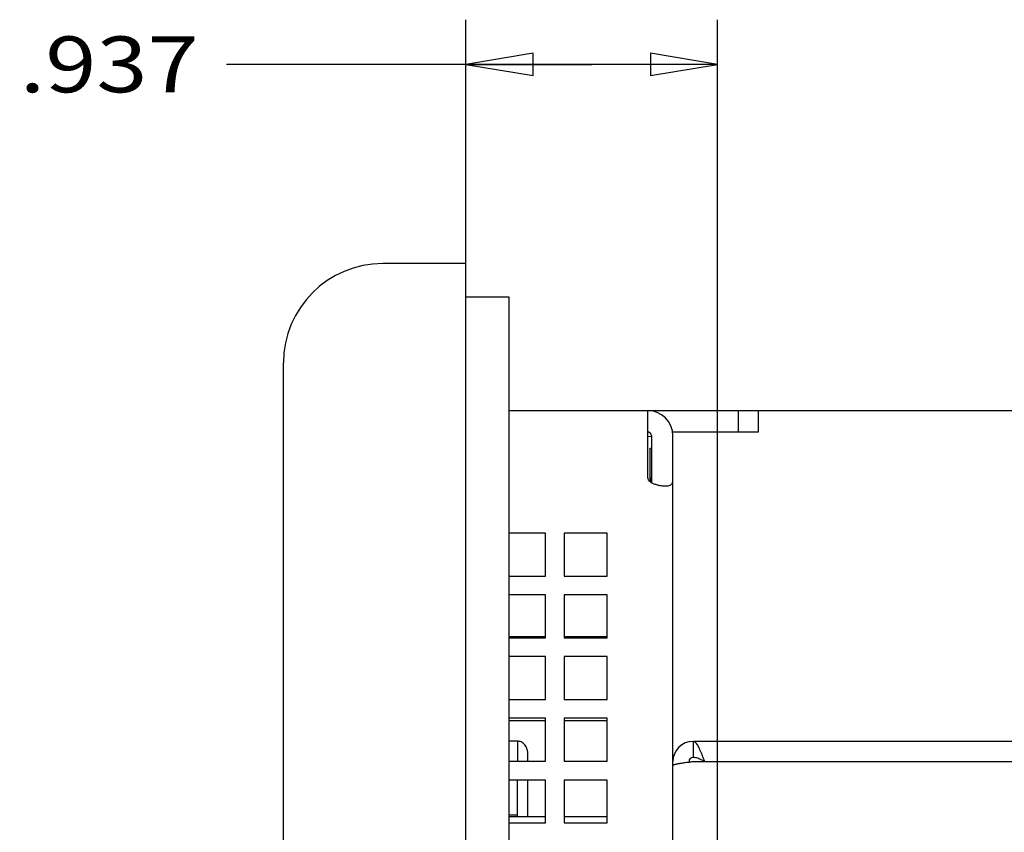
# Model space of a CAD drawing. Extents: x 0 to 34, y 0 to 22.
# Drawn here: x 16.3 to 19, y 13.4 to 15.7 of the extents above; entities that cross this region are included whole.
import ezdxf
from ezdxf.enums import TextEntityAlignment as Align

# ---------------------------------------------------------------- set-up
doc = ezdxf.new("R2010")
doc.units = 0
doc.header["$LTSCALE"] = 1.87
doc.layers.get('0').update_dxf_attribs({"linetype": 'CONTINUOUS'})
doc.styles.get("Standard").update_dxf_attribs({"font": 'txt', "width": 0.8})
doc.dimstyles.new('DIMSTYLE_1', dxfattribs={"dimtxt": 0.15625, "dimasz": 0.1875, "dimexe": 0.18, "dimexo": 0.0625, "dimgap": 0.09, "dimtad": 0, "dimtih": 1, "dimtoh": 1, "dimdec": 3, "dimlfac": 1.333333, "dimzin": 4, "dimtxsty": 'STANDARD', "dimcen": 0.09, "dimazin": 3, "dimtfac": 1, "dimtdec": 3, "dimtofl": 0, "dimtmove": 0, "dimatfit": 3, "dimtolj": 1, "dimtzin": 4})

# ---------------------------------------------------------------- blocks, each defined once
blk = doc.blocks.new('*D8')
at = {"color": 2, "linetype": 'CONTINUOUS'}
for p, q in [((18.0678, 14.5951), (21.5645, 14.5951)), ((21.4395, 14.5951), (21.4395, 11.2615)), ((21.4395, 8.0401), (21.4395, 10.949)), ((18.0453, 8.0401), (21.5645, 8.0401))]:
    blk.add_line(p, q, dxfattribs=at)
for points in [[(21.4708, 14.4076), (21.4395, 14.5951), (21.4083, 14.4076), (21.4708, 14.4076)], [(21.4083, 8.2276), (21.4395, 8.0401), (21.4708, 8.2276), (21.4083, 8.2276)]]:
    blk.add_lwpolyline(points, dxfattribs=at)
at = {"color": 2, "linetype": 'CONTINUOUS', "width": 0.8}
blk.add_text('8.740', height=0.15625, dxfattribs=at).set_placement((21.127, 11.0271), (21.752, 11.0271), align=Align.FIT)
blk = doc.blocks.new('*D10')
at = {"color": 2, "linetype": 'CONTINUOUS'}
for p, q in [((18.0678, 14.5951), (21.0995, 14.5951)), ((20.9745, 14.5951), (20.9745, 14.3041)), ((20.9745, 13.6696), (20.9745, 13.9916)), ((19.1208, 13.6696), (21.0995, 13.6696))]:
    blk.add_line(p, q, dxfattribs=at)
for points in [[(21.0058, 14.4076), (20.9745, 14.5951), (20.9433, 14.4076), (21.0058, 14.4076)], [(20.9433, 13.8571), (20.9745, 13.6696), (21.0058, 13.8571), (20.9433, 13.8571)]]:
    blk.add_lwpolyline(points, dxfattribs=at)
at = {"color": 2, "linetype": 'CONTINUOUS', "width": 0.8}
blk.add_text('1.234', height=0.15625, dxfattribs=at).set_placement((20.662, 14.0697), (21.287, 14.0697), align=Align.FIT)
blk = doc.blocks.new('*D13')
at = {"color": 2, "linetype": 'CONTINUOUS'}
for p, q in [((17.4983, 14.6928), (17.4983, 15.6874)), ((18.2012, 11.6281), (18.2012, 15.6874)), ((17.8497, 15.5624), (16.8292, 15.5624)), ((17.4983, 15.5624), (17.8497, 15.5624)), ((18.2012, 15.5624), (17.8497, 15.5624))]:
    blk.add_line(p, q, dxfattribs=at)
for points in [[(17.6858, 15.5937), (17.4983, 15.5624), (17.6858, 15.5312), (17.6858, 15.5937)], [(18.0137, 15.5312), (18.2012, 15.5624), (18.0137, 15.5937), (18.0137, 15.5312)]]:
    blk.add_lwpolyline(points, dxfattribs=at)
at = {"color": 2, "linetype": 'CONTINUOUS', "width": 0.8}
blk.add_text('.937', height=0.15625, dxfattribs=at).set_placement((16.2511, 15.4843), (16.7511, 15.4843), align=Align.FIT)

msp = doc.modelspace()

# ---------------------------------------------------------------- linework, layer by layer
at = {"color": 7, "linetype": 'CONTINUOUS'}
for p, q in [((17.49826, 15.00534), (17.26576, 15.00534)), ((17.49826, 7.67484), (17.49826, 15.00534)), ((16.98826, 7.95234), (16.98826, 14.72784)), ((18.25951, 14.53509), (18.25951, 14.59509)), ((18.31576, 14.53509), (18.31576, 14.59509)), ((18.07651, 14.53509), (18.25947, 14.53509)), ((18.25951, 14.53509), (18.31571, 14.53509)), ((18.00504, 14.52254), (18.01651, 14.52234)), ((18.01651, 14.52384), (18.01651, 14.39345)), ((18.01276, 14.39569), (18.01276, 14.48933)), ((18.01276, 14.48933), (18.01651, 14.48933)), ((17.61901, 13.96246), (17.72026, 13.96246)), ((17.77276, 13.96246), (17.89276, 13.96246)), ((17.61901, 13.72771), (17.72026, 13.72771)), ((17.77276, 13.72771), (17.89276, 13.72771)), ((17.6418, 13.67036), (17.61901, 13.67036)), ((17.6418, 13.67036), (17.6418, 13.61409)), ((17.64508, 13.66975), (17.6418, 13.66975)), ((18.13276, 13.66959), (18.13276, 13.62459)), ((17.67133, 13.61409), (17.67133, 13.63265)), ((17.6418, 13.45996), (17.6418, 13.56159)), ((17.67133, 13.45996), (17.67133, 13.56159)), ((17.6418, 13.46336), (17.61901, 13.46336)), ((17.61901, 13.45996), (17.72026, 13.45996)), ((17.77276, 13.45996), (17.89276, 13.45996))]:
    msp.add_line(p, q, dxfattribs=at)
at = {"color": 3, "linetype": 'CONTINUOUS'}
for p, q in [((17.61901, 14.91159), (17.49826, 14.91159)), ((17.61901, 11.56509), (17.61901, 14.91159)), ((17.61901, 14.59509), (18.25947, 14.59509)), ((18.00526, 14.59509), (18.00526, 14.40759)), ((18.25951, 14.59509), (18.31571, 14.59509)), ((18.07651, 11.45446), (18.07651, 14.52384)), ((17.72026, 14.25159), (17.61901, 14.25159)), ((17.72026, 14.13159), (17.72026, 14.25159)), ((17.77276, 14.25159), (17.77276, 14.13159)), ((17.89276, 14.25159), (17.77276, 14.25159)), ((17.89276, 14.13159), (17.89276, 14.25159)), ((17.61901, 14.13159), (17.72026, 14.13159)), ((17.77276, 14.13159), (17.89276, 14.13159)), ((17.72026, 14.07909), (17.61901, 14.07909)), ((17.72026, 13.95909), (17.72026, 14.07909)), ((17.77276, 14.07909), (17.77276, 13.95909)), ((17.89276, 14.07909), (17.77276, 14.07909)), ((17.89276, 13.95909), (17.89276, 14.07909)), ((17.61901, 13.95909), (17.72026, 13.95909)), ((17.77276, 13.95909), (17.89276, 13.95909)), ((17.72026, 13.90659), (17.61901, 13.90659)), ((17.72026, 13.78659), (17.72026, 13.90659)), ((17.77276, 13.90659), (17.77276, 13.78659)), ((17.89276, 13.90659), (17.77276, 13.90659)), ((17.89276, 13.78659), (17.89276, 13.90659)), ((17.61901, 13.78659), (17.72026, 13.78659)), ((17.77276, 13.78659), (17.89276, 13.78659)), ((17.72026, 13.73409), (17.61901, 13.73409)), ((17.72026, 13.61409), (17.72026, 13.73409)), ((17.77276, 13.73409), (17.77276, 13.61409)), ((17.89276, 13.73409), (17.77276, 13.73409)), ((17.89276, 13.61409), (17.89276, 13.73409)), ((19.05826, 13.66959), (18.13276, 13.66959)), ((17.61901, 13.61409), (17.72026, 13.61409)), ((17.77276, 13.61409), (17.89276, 13.61409)), ((18.13276, 13.61334), (19.11451, 13.61334)), ((17.72026, 13.56159), (17.61901, 13.56159)), ((17.72026, 13.44159), (17.72026, 13.56159)), ((17.77276, 13.56159), (17.77276, 13.44159)), ((17.89276, 13.56159), (17.77276, 13.56159)), ((17.89276, 13.44159), (17.89276, 13.56159)), ((17.61901, 13.44159), (17.72026, 13.44159)), ((17.77276, 13.44159), (17.89276, 13.44159))]:
    msp.add_line(p, q, dxfattribs=at)
at = {"color": 7, "linetype": 'CONTINUOUS'}
for centre, radius, start, end in [((17.26576, 14.72784), 0.2775, 90, 180), ((18.00526, 14.52384), 0.01125, 0, 90), ((18.13276, 13.61334), 0.01125, 90, 180)]:
    msp.add_arc(centre, radius, start, end, dxfattribs=at)
at = {"color": 3, "linetype": 'CONTINUOUS'}
for centre, radius, start, end in [((18.00526, 14.52384), 0.07125, 0, 90), ((18.13276, 13.61334), 0.05625, 90, 180)]:
    msp.add_arc(centre, radius, start, end, dxfattribs=at)
for points in [[(18.00526, 14.40759), (18.00731, 14.4012), (18.01257, 14.3958), (18.01957, 14.39162), (18.02774, 14.38837), (18.03672, 14.38593), (18.04609, 14.38435), (18.05524, 14.38375), (18.05564, 14.38375)], [(18.05564, 14.38375), (18.06309, 14.38427), (18.06893, 14.38582), (18.07281, 14.38831), (18.07505, 14.39162), (18.07613, 14.39581), (18.07648, 14.40117), (18.07651, 14.40759)], [(18.16523, 13.61334), (18.16198, 13.62214), (18.15874, 13.63072), (18.15549, 13.63888), (18.15224, 13.6464), (18.14899, 13.65311), (18.14575, 13.65885), (18.1425, 13.66346), (18.14087, 13.66531), (18.13925, 13.66684), (18.13763, 13.66803), (18.136, 13.66889), (18.13438, 13.66941), (18.13276, 13.66959)], [(18.07651, 13.60209), (18.07657, 13.60244), (18.07678, 13.60279), (18.07712, 13.60314), (18.07759, 13.6035), (18.07893, 13.6042), (18.08079, 13.6049), (18.08315, 13.6056), (18.08599, 13.60631), (18.08928, 13.60701), (18.09298, 13.60771), (18.09707, 13.60842), (18.10151, 13.60912), (18.11123, 13.61053), (18.12025, 13.61173)], [(18.12025, 13.61173), (18.12178, 13.61193), (18.13276, 13.61334)]]:
    msp.add_spline(points, degree=3, dxfattribs=at)
at = {"color": 7, "linetype": 'CONTINUOUS'}
for points in [[(18.01638, 14.39354), (18.01647, 14.39715), (18.0165, 14.40214), (18.01651, 14.40759)], [(17.67133, 13.63265), (17.67042, 13.64232), (17.66803, 13.65064), (17.66456, 13.65752), (17.66025, 13.66293), (17.6554, 13.66676), (17.65019, 13.66904), (17.64508, 13.66975)], [(18.13925, 13.62404), (18.13276, 13.62459)], [(18.14575, 13.62244), (18.13925, 13.62404)], [(18.16523, 13.61334), (18.15874, 13.61682), (18.15224, 13.61995), (18.14575, 13.62244)]]:
    msp.add_spline(points, degree=3, dxfattribs=at)

# ---------------------------------------------------------------- dimensions: what is measured, and where the dimension line sits
at = {"color": 2, "linetype": 'CONTINUOUS'}
dim = msp.add_linear_dim(base=(18.20123, 15.56242), p1=(17.49826, 14.69284), p2=(18.20123, 11.62813), dimstyle='DIMSTYLE_1', dxfattribs=at)
dim.commit()
dim.dimension.update_dxf_attribs({"geometry": '*D13', "text_midpoint": (16.5011, 15.56242), "dimtype": 160})
for base, p2, picture, middle in [((21.43954, 8.04009), (18.04526, 8.04009), '*D8', (21.43954, 11.10525)), ((20.97453, 13.66959), (19.12076, 13.66959), '*D10', (20.97453, 14.14782))]:
    dim = msp.add_linear_dim(base=base, p1=(18.06776, 14.59509), p2=p2, angle=270, dimstyle='DIMSTYLE_1', dxfattribs=at)
    dim.commit()
    dim.dimension.update_dxf_attribs({"geometry": picture, "text_midpoint": middle, "dimtype": 160})

doc.saveas('drawing.dxf')
